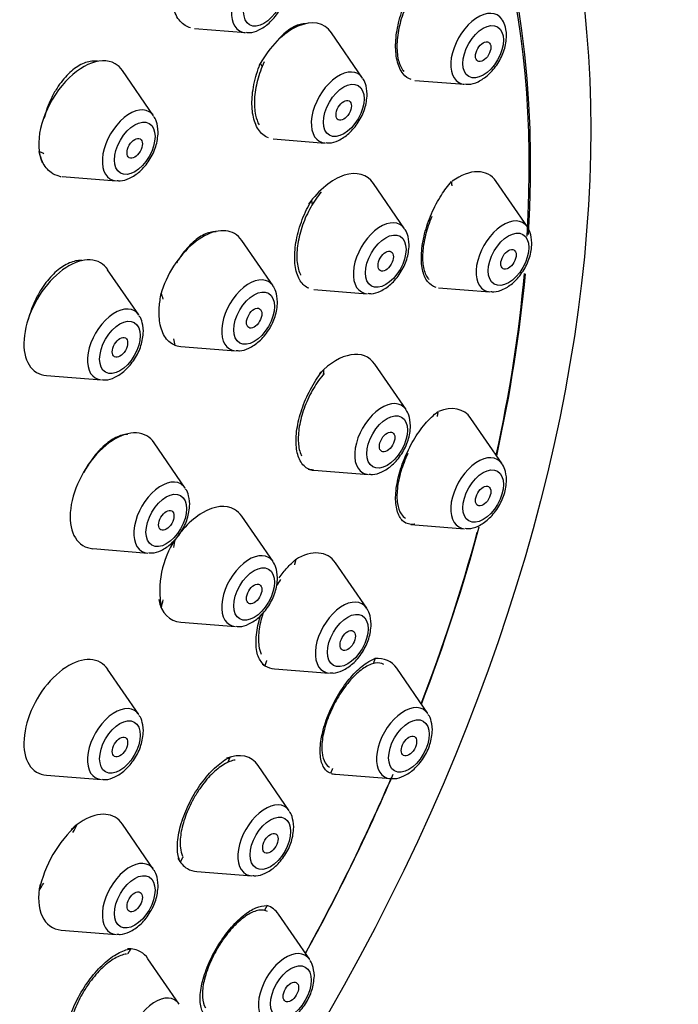
# Model space of a CAD drawing. Units: millimetres. Extents: x 0 to 1805, y 0 to 2217.
# Drawn here: x 1787 to 1805, y 844 to 871 of the extents above; entities that cross this region are included whole.
import ezdxf

# ---------------------------------------------------------------- set-up
doc = ezdxf.new("R2010")
doc.units = ezdxf.units.MM
doc.layers.add('DV6_Défaut', color=7, linetype='Continuous')
doc.layers.add('Défaut', color=7, linetype='Continuous')

# ---------------------------------------------------------------- blocks, each defined once
blk = doc.blocks.new('SE5')
at = {"layer": 'DV6_Défaut', "color": 7, "linetype": 'Continuous'}
for p, q in [((1791.746, 870.988), (1793.153, 870.877)), ((1796.389, 869.624), (1795.529, 870.875)), ((1790.621, 868.579), (1789.761, 869.83)), ((1797.832, 869.56), (1799.202, 869.451)), ((1793.923, 867.946), (1795.354, 867.832)), ((1788.099, 866.905), (1789.587, 866.787)), ((1797.548, 865.467), (1796.688, 866.717)), ((1800.936, 865.518), (1800.075, 866.769)), ((1793.915, 863.893), (1793.055, 865.143)), ((1790.213, 863.088), (1789.352, 864.338)), ((1795.045, 863.791), (1796.514, 863.675)), ((1798.48, 863.839), (1799.901, 863.726)), ((1791.368, 862.221), (1792.881, 862.101)), ((1797.586, 860.48), (1796.726, 861.73)), ((1787.665, 861.416), (1789.178, 861.296)), ((1800.237, 858.986), (1799.376, 860.237)), ((1791.492, 858.315), (1790.631, 859.565)), ((1795.038, 858.808), (1796.552, 858.688)), ((1793.915, 856.285), (1793.055, 857.536)), ((1797.721, 857.312), (1799.202, 857.194)), ((1788.944, 856.643), (1790.457, 856.523)), ((1796.5, 855.003), (1795.64, 856.254)), ((1791.368, 854.613), (1792.881, 854.493)), ((1790.213, 852.065), (1789.352, 853.316)), ((1793.952, 853.331), (1795.465, 853.211)), ((1798.188, 852.093), (1797.328, 853.343)), ((1794.364, 849.41), (1793.504, 850.661)), ((1787.665, 850.393), (1789.178, 850.273)), ((1795.641, 850.421), (1797.154, 850.301)), ((1790.621, 847.795), (1789.761, 849.045)), ((1791.816, 847.738), (1793.329, 847.618)), ((1794.93, 845.307), (1794.069, 846.558)), ((1788.073, 846.123), (1789.587, 846.003)), ((1791.323, 844.082), (1790.463, 845.333))]:
    blk.add_line(p, q, dxfattribs=at)
for centre, radius, start, end in [((1793.341, 855.479), 2.552, 146.2929, 190.577), ((1790.812, 846.49), 3.428, 132.0994, 167.9006)]:
    blk.add_arc(centre, radius, start, end, dxfattribs=at)
for centre, major_axis in [((1777.935, 853.924), (17.5, 30.311)), ((1793.665, 871.776), (-0.396, -0.686)), ((1799.715, 870.35), (-0.396, -0.686)), ((1799.715, 870.35), (-0.15, -0.26)), ((1795.867, 868.731), (-0.396, -0.686)), ((1795.867, 868.731), (-0.15, -0.26)), ((1790.099, 867.686), (0.396, 0.686)), ((1790.099, 867.686), (0.15, 0.26)), ((1797.026, 864.573), (-0.396, -0.686)), ((1800.414, 864.625), (-0.396, -0.686)), ((1797.026, 864.573), (-0.15, -0.26)), ((1800.414, 864.625), (-0.15, -0.26)), ((1793.394, 863), (0.396, 0.686)), ((1793.394, 863), (0.15, 0.26)), ((1789.691, 862.195), (0.396, 0.686)), ((1789.691, 862.195), (0.15, 0.26)), ((1797.064, 859.586), (-0.396, -0.686)), ((1797.064, 859.586), (-0.15, -0.26)), ((1799.715, 858.093), (-0.396, -0.686)), ((1790.97, 857.422), (0.396, 0.686)), ((1799.715, 858.093), (-0.15, -0.26)), ((1790.97, 857.422), (0.15, 0.26)), ((1793.394, 855.392), (0.396, 0.686)), ((1793.394, 855.392), (0.15, 0.26)), ((1795.978, 854.11), (-0.396, -0.686)), ((1795.978, 854.11), (-0.15, -0.26)), ((1789.691, 851.172), (0.396, 0.686)), ((1797.666, 851.199), (-0.396, -0.686)), ((1789.691, 851.172), (0.15, 0.26)), ((1797.666, 851.199), (-0.15, -0.26)), ((1793.842, 848.517), (-0.396, -0.686)), ((1793.842, 848.517), (-0.15, -0.26)), ((1790.099, 846.901), (0.396, 0.686)), ((1790.099, 846.901), (0.15, 0.26)), ((1794.408, 844.414), (-0.396, -0.686)), ((1794.408, 844.414), (-0.15, -0.26))]:
    blk.add_ellipse(centre, major_axis=major_axis, ratio=0.57735, dxfattribs=at)
for centre, major_axis, start_param, end_param in [((1777.935, 853.924), (16.325, 28.276), 0, 3.992445), ((1778.006, 853.884), (-16.25, -28.146), 2.286254, 6.283185), ((1777.935, 853.924), (16.325, 28.276), 5.425913, 6.283185), ((1793.528, 871.855), (-0.536, -0.929), 2.873218, 6.283185), ((1799.577, 870.429), (-0.536, -0.929), 2.873218, 6.283185), ((1794.453, 869.547), (-0.875, -1.516), 2.873218, 4.743031), ((1793.528, 871.855), (-0.536, -0.929), 0, 0.268375), ((1788.685, 868.503), (0.875, 1.516), 0, 2.747007), ((1788.685, 868.503), (0.875, 1.516), 6.01481, 6.283185), ((1795.729, 868.81), (-0.536, -0.929), 2.873218, 6.283185), ((1799.577, 870.429), (-0.536, -0.929), 0, 0.268375), ((1789.962, 867.766), (0.536, 0.929), 0, 3.409968), ((1789.962, 867.766), (0.536, 0.929), 6.01481, 6.283185), ((1795.729, 868.81), (-0.536, -0.929), 0, 0.268375), ((1779.685, 852.914), (8.318, 14.407), 0.048362, 0.063386), ((1788.685, 868.503), (0.875, 1.516), 3.353928, 3.409968), ((1795.612, 865.39), (-0.875, -1.516), 2.873218, 4.541673), ((1799, 865.441), (-0.875, -1.516), 2.873218, 4.043938), ((1796.889, 864.653), (-0.536, -0.929), 2.873218, 6.283185), ((1800.276, 864.704), (-0.536, -0.929), 2.873218, 6.283185), ((1791.979, 863.816), (0.875, 1.516), 0, 1.994751), ((1791.979, 863.816), (0.875, 1.516), 6.01481, 6.283185), ((1788.277, 863.011), (0.875, 1.516), 0, 3.409968), ((1788.277, 863.011), (0.875, 1.516), 6.01481, 6.283185), ((1778.006, 853.884), (-16.25, -28.146), -4.209704, -4.034328), ((1777.935, 853.924), (16.325, 28.276), -1.07097, -0.896154), ((1793.256, 863.079), (0.536, 0.929), 0, 3.409968), ((1793.256, 863.079), (0.536, 0.929), 6.01481, 6.283185), ((1779.685, 852.914), (8.318, 14.407), -0.475237, -0.460213), ((1796.889, 864.653), (-0.536, -0.929), 0, 0.268375), ((1800.276, 864.704), (-0.536, -0.929), 0, 0.268375), ((1789.553, 862.274), (0.536, 0.929), 0, 3.409968), ((1789.553, 862.274), (0.536, 0.929), 6.01481, 6.283185), ((1779.685, 852.914), (8.318, 14.407), -0.586985, -0.57196), ((1791.979, 863.816), (0.875, 1.516), 3.232447, 3.409968), ((1795.65, 860.403), (-0.875, -1.516), 2.873218, 4.299232), ((1796.927, 859.666), (-0.536, -0.929), 2.873218, 6.283185), ((1798.301, 858.909), (-0.875, -1.516), 2.873218, 3.783643), ((1789.555, 858.238), (0.875, 1.516), 0, 3.409968), ((1789.555, 858.238), (0.875, 1.516), 6.01481, 6.283185), ((1799.577, 858.172), (-0.536, -0.929), 2.873218, 6.283185), ((1795.65, 860.403), (-0.875, -1.516), 0.121364, 0.268375), ((1796.927, 859.666), (-0.536, -0.929), 0, 0.268375), ((1790.832, 857.501), (0.536, 0.929), 0, 3.409968), ((1790.832, 857.501), (0.536, 0.929), 6.01481, 6.283185), ((1791.979, 856.208), (0.875, 1.516), 0, 1.587888), ((1791.979, 856.208), (0.875, 1.516), 6.01481, 6.283185), ((1777.935, 853.924), (16.325, 28.276), -1.301868, -1.137282), ((1799.577, 858.172), (-0.536, -0.929), 0, 0.268375), ((1779.685, 852.914), (8.318, 14.407), -0.998836, -0.983811), ((1778.006, 853.884), (-16.25, -28.146), -4.442054, -4.282142), ((1794.564, 854.926), (-0.875, -1.516), 2.873218, 3.949968), ((1793.256, 855.471), (0.536, 0.929), 0, 3.409968), ((1793.256, 855.471), (0.536, 0.929), 6.01481, 6.283185), ((1791.979, 856.208), (0.875, 1.516), 2.540824, 3.409968), ((1779.685, 852.914), (8.318, 14.407), -1.110584, -1.095559), ((1795.84, 854.189), (-0.536, -0.929), 2.873218, 6.283185), ((1788.277, 851.988), (0.875, 1.516), 0, 3.409968), ((1796.252, 852.016), (-0.875, -1.516), 2.873218, 3.531923), ((1788.277, 851.988), (0.875, 1.516), 6.01481, 6.283185), ((1794.564, 854.926), (-0.875, -1.516), 6.195721, 6.283185), ((1794.564, 854.926), (-0.875, -1.516), 0, 0.268375), ((1795.84, 854.189), (-0.536, -0.929), 0, 0.268375), ((1789.553, 851.251), (0.536, 0.929), 0, 3.409968), ((1797.529, 851.279), (-0.536, -0.929), 2.873218, 6.283185), ((1789.553, 851.251), (0.536, 0.929), 6.01481, 6.283185), ((1792.428, 849.334), (-0.875, -1.516), 2.873218, 3.761164), ((1778.006, 853.884), (-16.25, -28.146), 1.60545, 1.772554), ((1777.935, 853.924), (16.325, 28.276), 4.74681, 4.916457), ((1796.252, 852.016), (-0.875, -1.516), 0.147768, 0.268375), ((1797.529, 851.279), (-0.536, -0.929), 0, 0.268375), ((1793.704, 848.597), (-0.536, -0.929), 2.873218, 6.283185), ((1788.685, 847.718), (0.875, 1.516), 0, 1.060104), ((1788.685, 847.718), (0.875, 1.516), 6.01481, 6.283185), ((1779.685, 852.914), (8.318, 14.407), -1.522435, -1.50741), ((1789.962, 846.981), (0.536, 0.929), 0, 3.409968), ((1789.962, 846.981), (0.536, 0.929), 6.01481, 6.283185), ((1792.428, 849.334), (-0.875, -1.516), 5.907683, 6.283185), ((1792.428, 849.334), (-0.875, -1.516), 0, 0.268375), ((1793.704, 848.597), (-0.536, -0.929), 0, 0.268375), ((1788.685, 847.718), (0.875, 1.516), 2.1002, 3.409968), ((1779.685, 852.914), (-8.318, -14.407), 1.50741, 1.522435), ((1792.993, 845.231), (-0.875, -1.516), 2.873218, 3.270124), ((1789.387, 844.006), (0.875, 1.516), 0, 0.357456), ((1789.387, 844.006), (0.875, 1.516), 6.01481, 6.283185), ((1794.27, 844.493), (-0.536, -0.929), 2.873218, 6.283185), ((1790.664, 843.268), (0.536, 0.929), 0, 3.409968), ((1790.664, 843.268), (0.536, 0.929), 6.01481, 6.283185)]:
    blk.add_ellipse(centre, major_axis=major_axis, ratio=0.57735, start_param=start_param, end_param=end_param, dxfattribs=at)
for points, knots in [([(1791.64, 871.007), (1791.533, 871.037), (1791.382, 871.133), (1791.196, 871.411), (1791.088, 871.794), (1791.094, 872.278), (1791.147, 872.55), (1791.169, 872.66)], [0, 0, 0, 0, 0.241648, 0.373652, 0.631968, 0.873499, 1, 1, 1, 1]), ([(1793.171, 870.888), (1793.205, 870.882), (1793.316, 870.866), (1793.545, 870.946), (1793.822, 871.131), (1794.08, 871.439), (1794.273, 871.833), (1794.3, 872.078), (1794.313, 872.222)], [0, 0, 0, 0, 0.055332, 0.207301, 0.388591, 0.589758, 0.791183, 1, 1, 1, 1]), ([(1797.727, 869.581), (1797.642, 869.609), (1797.519, 869.696), (1797.367, 869.952), (1797.284, 870.325), (1797.309, 870.866), (1797.444, 871.435), (1797.644, 871.907), (1797.778, 872.131), (1797.83, 872.216)], [0, 0, 0, 0, 0.151062, 0.244969, 0.420569, 0.585163, 0.75093, 0.919246, 1, 1, 1, 1]), ([(1797.598, 871.642), (1797.525, 871.478), (1797.464, 871.302), (1797.42, 871.13), (1797.376, 870.957), (1797.348, 870.782), (1797.338, 870.621), (1797.329, 870.461), (1797.337, 870.309), (1797.363, 870.178), (1797.388, 870.049), (1797.431, 869.937), (1797.487, 869.852), (1797.498, 869.835), (1797.51, 869.82), (1797.522, 869.805)], [0, 0, 0, 0, 0.240603, 0.240603, 0.240603, 0.481391, 0.481391, 0.481391, 0.719493, 0.719493, 0.719493, 0.954841, 0.954841, 0.954841, 1, 1, 1, 1]), ([(1794.825, 871.119), (1794.81, 871.12), (1794.796, 871.12), (1794.781, 871.119), (1794.681, 871.115), (1794.572, 871.081), (1794.463, 871.022), (1794.353, 870.961), (1794.241, 870.873), (1794.134, 870.763), (1794.097, 870.725), (1794.061, 870.684), (1794.025, 870.64)], [0, 0, 0, 0, 0.058713, 0.058713, 0.058713, 0.45728, 0.45728, 0.45728, 0.859747, 0.859747, 0.859747, 1, 1, 1, 1]), ([(1799.22, 869.462), (1799.255, 869.457), (1799.366, 869.44), (1799.594, 869.52), (1799.872, 869.705), (1800.13, 870.013), (1800.322, 870.408), (1800.35, 870.652), (1800.363, 870.796)], [0, 0, 0, 0, 0.055332, 0.207301, 0.388591, 0.589758, 0.791183, 1, 1, 1, 1]), ([(1789.068, 870.086), (1789.032, 870.091), (1788.994, 870.093), (1788.956, 870.092), (1788.848, 870.087), (1788.73, 870.054), (1788.614, 869.994), (1788.497, 869.934), (1788.378, 869.845), (1788.267, 869.736), (1788.155, 869.626), (1788.048, 869.493), (1787.954, 869.346), (1787.895, 869.253), (1787.84, 869.155), (1787.791, 869.053)], [0, 0, 0, 0, 0.087836, 0.087836, 0.087836, 0.338235, 0.338235, 0.338235, 0.589507, 0.589507, 0.589507, 0.8422, 0.8422, 0.8422, 1, 1, 1, 1]), ([(1793.787, 867.975), (1793.731, 867.995), (1793.582, 868.082), (1793.402, 868.353), (1793.316, 868.822), (1793.354, 869.365), (1793.472, 869.794), (1793.551, 869.996), (1793.563, 870.026)], [0, 0, 0, 0, 0.11746, 0.341777, 0.55026, 0.759003, 0.969435, 1, 1, 1, 1]), ([(1793.67, 870.067), (1793.594, 869.904), (1793.531, 869.729), (1793.486, 869.557), (1793.441, 869.385), (1793.412, 869.21), (1793.403, 869.048), (1793.395, 868.888), (1793.405, 868.735), (1793.433, 868.603), (1793.455, 868.5), (1793.488, 868.408), (1793.531, 868.331)], [0, 0, 0, 0, 0.265578, 0.265578, 0.265578, 0.531284, 0.531284, 0.531284, 0.795084, 0.795084, 0.795084, 1, 1, 1, 1]), ([(1795.372, 867.843), (1795.407, 867.838), (1795.518, 867.822), (1795.746, 867.901), (1796.024, 868.086), (1796.282, 868.394), (1796.474, 868.789), (1796.502, 869.033), (1796.515, 869.177)], [0, 0, 0, 0, 0.055332, 0.207301, 0.388591, 0.589758, 0.791183, 1, 1, 1, 1]), ([(1787.791, 869.053), (1787.713, 868.89), (1787.65, 868.715), (1787.606, 868.544), (1787.603, 868.533), (1787.601, 868.523), (1787.598, 868.513)], [0, 0, 0, 0, 0.943709, 0.943709, 0.943709, 1, 1, 1, 1]), ([(1789.605, 866.798), (1789.639, 866.793), (1789.75, 866.777), (1789.978, 866.856), (1790.256, 867.041), (1790.514, 867.349), (1790.706, 867.744), (1790.734, 867.988), (1790.747, 868.132)], [0, 0, 0, 0, 0.055332, 0.207301, 0.388591, 0.589758, 0.791183, 1, 1, 1, 1]), ([(1788.016, 866.917), (1787.934, 866.935), (1787.752, 867.016), (1787.554, 867.26), (1787.489, 867.487), (1787.46, 867.597)], [0, 0, 0, 0, 0.298901, 0.716995, 1, 1, 1, 1]), ([(1798.413, 863.85), (1798.321, 863.873), (1798.162, 863.98), (1798.021, 864.315), (1797.994, 864.783), (1798.083, 865.328), (1798.275, 865.888), (1798.544, 866.401), (1798.736, 866.64), (1798.841, 866.767)], [0, 0, 0, 0, 0.145969, 0.293425, 0.438402, 0.582138, 0.726282, 0.872274, 1, 1, 1, 1]), ([(1795.248, 866.484), (1795.144, 866.361), (1795.044, 866.216), (1794.957, 866.061), (1794.869, 865.906), (1794.792, 865.736), (1794.732, 865.565), (1794.672, 865.395), (1794.627, 865.22), (1794.601, 865.055), (1794.575, 864.891), (1794.567, 864.731), (1794.577, 864.59), (1794.587, 864.45), (1794.616, 864.324), (1794.661, 864.222), (1794.666, 864.21), (1794.672, 864.199), (1794.678, 864.187)], [0, 0, 0, 0, 0.197208, 0.197208, 0.197208, 0.394494, 0.394494, 0.394494, 0.590579, 0.590579, 0.590579, 0.784697, 0.784697, 0.784697, 0.97736, 0.97736, 0.97736, 1, 1, 1, 1]), ([(1794.902, 863.825), (1794.809, 863.864), (1794.65, 864.002), (1794.515, 864.376), (1794.502, 864.875), (1794.609, 865.434), (1794.793, 865.917), (1794.924, 866.156), (1794.975, 866.246)], [0, 0, 0, 0, 0.1821333, 0.3655122, 0.5473464, 0.7289678, 0.9117009, 1, 1, 1, 1]), ([(1798.298, 865.801), (1798.227, 865.637), (1798.168, 865.465), (1798.125, 865.297), (1798.082, 865.13), (1798.055, 864.962), (1798.045, 864.809), (1798.036, 864.658), (1798.044, 864.516), (1798.069, 864.397), (1798.093, 864.277), (1798.135, 864.176), (1798.191, 864.102), (1798.199, 864.09), (1798.208, 864.08), (1798.217, 864.069)], [0, 0, 0, 0, 0.242003, 0.242003, 0.242003, 0.484153, 0.484153, 0.484153, 0.724292, 0.724292, 0.724292, 0.963647, 0.963647, 0.963647, 1, 1, 1, 1]), ([(1792.346, 865.386), (1792.329, 865.387), (1792.313, 865.386), (1792.297, 865.385), (1792.194, 865.379), (1792.082, 865.344), (1791.97, 865.283), (1791.857, 865.222), (1791.74, 865.132), (1791.63, 865.022), (1791.519, 864.912), (1791.412, 864.777), (1791.317, 864.63), (1791.294, 864.596), (1791.273, 864.56), (1791.251, 864.524)], [0, 0, 0, 0, 0.046996, 0.046996, 0.046996, 0.340115, 0.340115, 0.340115, 0.634944, 0.634944, 0.634944, 0.931017, 0.931017, 0.931017, 1, 1, 1, 1]), ([(1796.532, 863.686), (1796.566, 863.68), (1796.677, 863.664), (1796.906, 863.744), (1797.183, 863.929), (1797.441, 864.237), (1797.633, 864.631), (1797.661, 864.876), (1797.674, 865.019)], [0, 0, 0, 0, 0.055332, 0.207301, 0.388591, 0.589758, 0.791183, 1, 1, 1, 1]), ([(1799.919, 863.737), (1799.953, 863.732), (1800.065, 863.715), (1800.293, 863.795), (1800.57, 863.98), (1800.828, 864.288), (1801.021, 864.683), (1801.049, 864.927), (1801.062, 865.071)], [0, 0, 0, 0, 0.055332, 0.207301, 0.388591, 0.589758, 0.791183, 1, 1, 1, 1]), ([(1788.647, 864.588), (1788.615, 864.591), (1788.583, 864.591), (1788.55, 864.589), (1788.441, 864.581), (1788.324, 864.543), (1788.207, 864.481), (1788.089, 864.417), (1787.969, 864.327), (1787.856, 864.215), (1787.743, 864.104), (1787.633, 863.969), (1787.537, 863.822), (1787.477, 863.729), (1787.421, 863.631), (1787.371, 863.529)], [0, 0, 0, 0, 0.076674, 0.076674, 0.076674, 0.330483, 0.330483, 0.330483, 0.585069, 0.585069, 0.585069, 0.840456, 0.840456, 0.840456, 1, 1, 1, 1]), ([(1791.218, 862.25), (1791.178, 862.267), (1791.094, 862.304), (1790.925, 862.459), (1790.785, 862.774), (1790.755, 863.248), (1790.806, 863.545), (1790.832, 863.69)], [0, 0, 0, 0, 0.100474, 0.248189, 0.540031, 0.809067, 1, 1, 1, 1]), ([(1787.371, 863.529), (1787.291, 863.368), (1787.226, 863.196), (1787.18, 863.027), (1787.173, 863.004), (1787.167, 862.982), (1787.162, 862.959)], [0, 0, 0, 0, 0.880884, 0.880884, 0.880884, 1, 1, 1, 1]), ([(1792.899, 862.112), (1792.933, 862.106), (1793.044, 862.09), (1793.273, 862.17), (1793.55, 862.355), (1793.808, 862.663), (1794.001, 863.057), (1794.029, 863.302), (1794.041, 863.445)], [0, 0, 0, 0, 0.055332, 0.207301, 0.388591, 0.589758, 0.791183, 1, 1, 1, 1]), ([(1789.196, 861.307), (1789.231, 861.301), (1789.342, 861.285), (1789.57, 861.365), (1789.847, 861.55), (1790.105, 861.858), (1790.298, 862.252), (1790.326, 862.497), (1790.339, 862.64)], [0, 0, 0, 0, 0.055332, 0.207301, 0.388591, 0.589758, 0.791183, 1, 1, 1, 1]), ([(1795.031, 858.808), (1794.982, 858.816), (1794.843, 858.844), (1794.648, 859.031), (1794.539, 859.424), (1794.556, 859.925), (1794.694, 860.485), (1794.931, 861.039), (1795.167, 861.404), (1795.29, 861.557), (1795.309, 861.579)], [0, 0, 0, 0, 0.06819, 0.231405, 0.38235, 0.5316, 0.679956, 0.828517, 0.978281, 1, 1, 1, 1]), ([(1795.328, 861.475), (1795.223, 861.355), (1795.121, 861.212), (1795.032, 861.059), (1794.942, 860.906), (1794.861, 860.739), (1794.797, 860.571), (1794.733, 860.405), (1794.683, 860.233), (1794.652, 860.071), (1794.621, 859.91), (1794.607, 859.754), (1794.612, 859.616), (1794.616, 859.478), (1794.639, 859.354), (1794.679, 859.253), (1794.685, 859.237), (1794.692, 859.222), (1794.7, 859.207)], [0, 0, 0, 0, 0.195353, 0.195353, 0.195353, 0.390802, 0.390802, 0.390802, 0.584828, 0.584828, 0.584828, 0.777208, 0.777208, 0.777208, 0.968961, 0.968961, 0.968961, 1, 1, 1, 1]), ([(1797.83, 857.316), (1797.821, 857.315), (1797.709, 857.3), (1797.506, 857.352), (1797.334, 857.623), (1797.279, 858.04), (1797.345, 858.555), (1797.519, 859.108), (1797.784, 859.645), (1798.105, 860.104), (1798.351, 860.337), (1798.463, 860.419), (1798.465, 860.421)], [0, 0, 0, 0, 0.010281, 0.144852, 0.269872, 0.392824, 0.513692, 0.633332, 0.753088, 0.874221, 0.997423, 1, 1, 1, 1]), ([(1796.57, 858.699), (1796.604, 858.693), (1796.715, 858.677), (1796.943, 858.757), (1797.221, 858.942), (1797.479, 859.25), (1797.671, 859.644), (1797.699, 859.889), (1797.712, 860.032)], [0, 0, 0, 0, 0.055332, 0.207301, 0.388591, 0.589758, 0.791183, 1, 1, 1, 1]), ([(1789.902, 859.797), (1789.892, 859.796), (1789.882, 859.796), (1789.872, 859.795), (1789.767, 859.786), (1789.652, 859.748), (1789.536, 859.685), (1789.42, 859.621), (1789.3, 859.53), (1789.187, 859.419), (1789.073, 859.308), (1788.963, 859.174), (1788.865, 859.027), (1788.803, 858.935), (1788.745, 858.837), (1788.693, 858.736)], [0, 0, 0, 0, 0.02546, 0.02546, 0.02546, 0.293726, 0.293726, 0.293726, 0.562689, 0.562689, 0.562689, 0.831861, 0.831861, 0.831861, 1, 1, 1, 1]), ([(1797.637, 859.265), (1797.561, 859.105), (1797.495, 858.937), (1797.446, 858.773), (1797.397, 858.609), (1797.363, 858.446), (1797.346, 858.297), (1797.33, 858.148), (1797.331, 858.009), (1797.348, 857.892), (1797.366, 857.774), (1797.402, 857.673), (1797.451, 857.599), (1797.486, 857.548), (1797.527, 857.509), (1797.575, 857.481)], [0, 0, 0, 0, 0.2134854, 0.2134854, 0.2134854, 0.4270367, 0.4270367, 0.4270367, 0.6397777, 0.6397777, 0.6397777, 0.8534305, 0.8534305, 0.8534305, 1, 1, 1, 1]), ([(1799.22, 857.205), (1799.255, 857.2), (1799.366, 857.184), (1799.594, 857.263), (1799.872, 857.448), (1800.13, 857.756), (1800.322, 858.151), (1800.35, 858.395), (1800.363, 858.539)], [0, 0, 0, 0, 0.055332, 0.207301, 0.388591, 0.589758, 0.791183, 1, 1, 1, 1]), ([(1790.475, 856.534), (1790.509, 856.528), (1790.621, 856.512), (1790.849, 856.592), (1791.126, 856.777), (1791.384, 857.085), (1791.577, 857.479), (1791.605, 857.724), (1791.618, 857.867)], [0, 0, 0, 0, 0.055332, 0.207301, 0.388591, 0.589758, 0.791183, 1, 1, 1, 1]), ([(1794.088, 855.84), (1794.16, 855.942), (1794.31, 856.13), (1794.456, 856.265), (1794.542, 856.342)], [0, 0, 0, 0, 0.499292, 1, 1, 1, 1]), ([(1792.899, 854.504), (1792.933, 854.499), (1793.044, 854.482), (1793.273, 854.562), (1793.55, 854.747), (1793.808, 855.055), (1794.001, 855.45), (1794.029, 855.694), (1794.041, 855.838)], [0, 0, 0, 0, 0.055332, 0.207301, 0.388591, 0.589758, 0.791183, 1, 1, 1, 1]), ([(1794.124, 855.789), (1794.085, 855.737), (1794.047, 855.682), (1794.01, 855.626), (1794.008, 855.623), (1794.005, 855.619), (1794.003, 855.616)], [0, 0, 0, 0, 0.942862, 0.942862, 0.942862, 1, 1, 1, 1]), ([(1793.689, 853.411), (1793.611, 853.491), (1793.485, 853.636), (1793.427, 854.068), (1793.482, 854.485), (1793.554, 854.746), (1793.579, 854.824)], [0, 0, 0, 0, 0.299457, 0.590551, 0.878185, 1, 1, 1, 1]), ([(1793.658, 854.91), (1793.65, 854.888), (1793.643, 854.866), (1793.635, 854.844), (1793.583, 854.681), (1793.545, 854.519), (1793.527, 854.37), (1793.508, 854.221), (1793.508, 854.081), (1793.525, 853.962), (1793.538, 853.877), (1793.56, 853.801), (1793.591, 853.736)], [0, 0, 0, 0, 0.047088, 0.047088, 0.047088, 0.397989, 0.397989, 0.397989, 0.74858, 0.74858, 0.74858, 1, 1, 1, 1]), ([(1795.483, 853.222), (1795.518, 853.217), (1795.629, 853.201), (1795.857, 853.28), (1796.135, 853.465), (1796.393, 853.773), (1796.585, 854.168), (1796.613, 854.412), (1796.626, 854.556)], [0, 0, 0, 0, 0.055332, 0.207301, 0.388591, 0.589758, 0.791183, 1, 1, 1, 1]), ([(1795.501, 850.447), (1795.458, 850.469), (1795.349, 850.528), (1795.224, 850.768), (1795.202, 851.19), (1795.302, 851.707), (1795.511, 852.254), (1795.803, 852.774), (1796.144, 853.209), (1796.473, 853.494), (1796.647, 853.574), (1796.728, 853.61)], [0, 0, 0, 0, 0.063264, 0.189013, 0.313287, 0.435407, 0.555655, 0.675119, 0.795177, 0.916939, 1, 1, 1, 1]), ([(1796.973, 853.447), (1796.905, 853.486), (1796.822, 853.499), (1796.73, 853.483), (1796.637, 853.468), (1796.533, 853.423), (1796.426, 853.352), (1796.319, 853.282), (1796.206, 853.184), (1796.097, 853.067), (1795.989, 852.951), (1795.882, 852.813), (1795.785, 852.664), (1795.724, 852.571), (1795.666, 852.472), (1795.614, 852.372)], [0, 0, 0, 0, 0.215035, 0.215035, 0.215035, 0.433343, 0.433343, 0.433343, 0.651239, 0.651239, 0.651239, 0.866719, 0.866719, 0.866719, 1, 1, 1, 1]), ([(1795.614, 852.372), (1795.532, 852.215), (1795.46, 852.05), (1795.404, 851.89), (1795.349, 851.73), (1795.308, 851.571), (1795.285, 851.425), (1795.262, 851.278), (1795.256, 851.142), (1795.268, 851.026), (1795.281, 850.909), (1795.311, 850.81), (1795.357, 850.736), (1795.389, 850.684), (1795.43, 850.643), (1795.478, 850.616)], [0, 0, 0, 0, 0.2114319, 0.2114319, 0.2114319, 0.4228497, 0.4228497, 0.4228497, 0.6346132, 0.6346132, 0.6346132, 0.8486728, 0.8486728, 0.8486728, 1, 1, 1, 1]), ([(1789.196, 850.284), (1789.231, 850.279), (1789.342, 850.263), (1789.57, 850.342), (1789.847, 850.527), (1790.105, 850.835), (1790.298, 851.23), (1790.326, 851.474), (1790.339, 851.618)], [0, 0, 0, 0, 0.055332, 0.207301, 0.388591, 0.589758, 0.791183, 1, 1, 1, 1]), ([(1797.172, 850.312), (1797.206, 850.306), (1797.317, 850.29), (1797.546, 850.37), (1797.823, 850.555), (1798.081, 850.863), (1798.274, 851.257), (1798.301, 851.502), (1798.314, 851.645)], [0, 0, 0, 0, 0.055332, 0.207301, 0.388591, 0.589758, 0.791183, 1, 1, 1, 1]), ([(1791.356, 848.001), (1791.332, 848.062), (1791.275, 848.216), (1791.266, 848.6), (1791.384, 849.125), (1791.616, 849.678), (1791.935, 850.192), (1792.3, 850.611), (1792.58, 850.818), (1792.709, 850.884), (1792.727, 850.893)], [0, 0, 0, 0, 0.080304, 0.232857, 0.383701, 0.53292, 0.681254, 0.829803, 0.97956, 1, 1, 1, 1]), ([(1792.87, 850.813), (1792.774, 850.798), (1792.668, 850.757), (1792.559, 850.691), (1792.448, 850.624), (1792.331, 850.53), (1792.218, 850.416), (1792.106, 850.304), (1791.995, 850.169), (1791.894, 850.023), (1791.832, 849.933), (1791.772, 849.837), (1791.718, 849.739)], [0, 0, 0, 0, 0.272628, 0.272628, 0.272628, 0.55219, 0.55219, 0.55219, 0.82931, 0.82931, 0.82931, 1, 1, 1, 1]), ([(1791.718, 849.739), (1791.632, 849.584), (1791.557, 849.419), (1791.499, 849.26), (1791.441, 849.1), (1791.399, 848.94), (1791.375, 848.793), (1791.352, 848.646), (1791.347, 848.508), (1791.36, 848.391), (1791.37, 848.305), (1791.39, 848.229), (1791.419, 848.164)], [0, 0, 0, 0, 0.267802, 0.267802, 0.267802, 0.535561, 0.535561, 0.535561, 0.804049, 0.804049, 0.804049, 1, 1, 1, 1]), ([(1793.347, 847.629), (1793.382, 847.624), (1793.493, 847.608), (1793.721, 847.687), (1793.999, 847.872), (1794.257, 848.181), (1794.449, 848.575), (1794.477, 848.82), (1794.49, 848.963)], [0, 0, 0, 0, 0.055332, 0.207301, 0.388591, 0.589758, 0.791183, 1, 1, 1, 1]), ([(1789.605, 846.014), (1789.639, 846.008), (1789.75, 845.992), (1789.978, 846.072), (1790.256, 846.257), (1790.514, 846.565), (1790.706, 846.959), (1790.734, 847.204), (1790.747, 847.347)], [0, 0, 0, 0, 0.055332, 0.207301, 0.388591, 0.589758, 0.791183, 1, 1, 1, 1]), ([(1792.013, 843.792), (1792.002, 843.809), (1791.944, 843.9), (1791.882, 844.16), (1791.934, 844.625), (1792.108, 845.159), (1792.381, 845.692), (1792.722, 846.169), (1793.09, 846.539), (1793.459, 846.774), (1793.644, 846.792), (1793.749, 846.798)], [0, 0, 0, 0, 0.024723, 0.150665, 0.275534, 0.398365, 0.519133, 0.638728, 0.7585, 0.879696, 1, 1, 1, 1]), ([(1793.766, 846.632), (1793.699, 846.671), (1793.615, 846.683), (1793.521, 846.668), (1793.426, 846.652), (1793.319, 846.608), (1793.208, 846.539), (1793.099, 846.471), (1792.982, 846.375), (1792.869, 846.261), (1792.758, 846.149), (1792.646, 846.014), (1792.544, 845.87), (1792.482, 845.781), (1792.422, 845.688), (1792.367, 845.592)], [0, 0, 0, 0, 0.218047, 0.218047, 0.218047, 0.437743, 0.437743, 0.437743, 0.655398, 0.655398, 0.655398, 0.869794, 0.869794, 0.869794, 1, 1, 1, 1]), ([(1788.192, 842.946), (1788.19, 842.969), (1788.18, 843.116), (1788.218, 843.471), (1788.401, 844.007), (1788.689, 844.545), (1789.05, 845.019), (1789.439, 845.379), (1789.767, 845.56), (1789.925, 845.591), (1789.987, 845.602)], [0, 0, 0, 0, 0.023393, 0.176351, 0.327847, 0.477615, 0.626158, 0.774495, 0.923715, 1, 1, 1, 1]), ([(1789.868, 845.462), (1789.771, 845.448), (1789.661, 845.407), (1789.549, 845.343), (1789.435, 845.277), (1789.315, 845.185), (1789.198, 845.074), (1789.083, 844.964), (1788.968, 844.833), (1788.864, 844.691), (1788.799, 844.604), (1788.738, 844.511), (1788.681, 844.417)], [0, 0, 0, 0, 0.2752368, 0.2752368, 0.2752368, 0.5547276, 0.5547276, 0.5547276, 0.8314088, 0.8314088, 0.8314088, 1, 1, 1, 1]), ([(1792.367, 845.592), (1792.278, 845.439), (1792.2, 845.277), (1792.138, 845.12), (1792.076, 844.963), (1792.029, 844.806), (1792.001, 844.663), (1791.972, 844.518), (1791.961, 844.384), (1791.969, 844.269), (1791.977, 844.152), (1792.004, 844.054), (1792.048, 843.98), (1792.049, 843.979), (1792.05, 843.978), (1792.051, 843.976)], [0, 0, 0, 0, 0.247281, 0.247281, 0.247281, 0.494456, 0.494456, 0.494456, 0.743294, 0.743294, 0.743294, 0.995792, 0.995792, 0.995792, 1, 1, 1, 1]), ([(1793.913, 843.526), (1793.947, 843.521), (1794.059, 843.505), (1794.287, 843.584), (1794.564, 843.769), (1794.822, 844.077), (1795.015, 844.472), (1795.043, 844.716), (1795.056, 844.86)], [0, 0, 0, 0, 0.055332, 0.207301, 0.388591, 0.589758, 0.791183, 1, 1, 1, 1]), ([(1788.681, 844.417), (1788.59, 844.264), (1788.51, 844.102), (1788.447, 843.944), (1788.384, 843.787), (1788.337, 843.629), (1788.31, 843.484), (1788.282, 843.339), (1788.273, 843.202), (1788.284, 843.085), (1788.292, 843), (1788.311, 842.923), (1788.339, 842.859)], [0, 0, 0, 0, 0.267256, 0.267256, 0.267256, 0.534414, 0.534414, 0.534414, 0.803086, 0.803086, 0.803086, 1, 1, 1, 1])]:
    blk.add_open_spline(points, degree=3, knots=knots, dxfattribs=at)
for points, degree in [([(1800.363, 870.796), (1800.342, 871.037), (1800.299, 871.18), (1800.234, 871.223)], 3), ([(1793.563, 870.026), (1793.588, 869.982), (1793.613, 869.939)], 2), ([(1796.515, 869.177), (1796.494, 869.418), (1796.451, 869.561), (1796.386, 869.604)], 3), ([(1790.747, 868.132), (1790.726, 868.374), (1790.683, 868.516), (1790.619, 868.559)], 3), ([(1798.841, 866.767), (1798.844, 866.707), (1798.847, 866.648)], 2), ([(1794.975, 866.246), (1794.986, 866.189), (1794.998, 866.132)], 2), ([(1797.674, 865.019), (1797.653, 865.261), (1797.61, 865.403), (1797.546, 865.447)], 3), ([(1801.062, 865.071), (1801.04, 865.312), (1800.998, 865.455), (1800.933, 865.498)], 3), ([(1794.041, 863.445), (1794.02, 863.687), (1793.977, 863.83), (1793.913, 863.873)], 3), ([(1790.339, 862.64), (1790.317, 862.882), (1790.275, 863.025), (1790.21, 863.068)], 3), ([(1795.309, 861.579), (1795.306, 861.512), (1795.302, 861.445)], 2), ([(1797.712, 860.032), (1797.691, 860.274), (1797.648, 860.417), (1797.584, 860.46)], 3), ([(1798.465, 860.421), (1798.455, 860.354), (1798.444, 860.288)], 2), ([(1800.363, 858.539), (1800.342, 858.781), (1800.299, 858.923), (1800.234, 858.966)], 3), ([(1791.618, 857.867), (1791.596, 858.109), (1791.554, 858.252), (1791.489, 858.295)], 3), ([(1794.542, 856.342), (1794.525, 856.27), (1794.507, 856.198)], 2), ([(1794.041, 855.838), (1794.02, 856.079), (1793.977, 856.222), (1793.913, 856.265)], 3), ([(1796.626, 854.556), (1796.605, 854.798), (1796.562, 854.94), (1796.497, 854.983)], 3), ([(1796.728, 853.61), (1796.705, 853.541), (1796.681, 853.472)], 2), ([(1793.738, 853.557), (1793.713, 853.484), (1793.689, 853.411)], 2), ([(1790.339, 851.618), (1790.317, 851.859), (1790.275, 852.002), (1790.21, 852.045)], 3), ([(1798.314, 851.645), (1798.293, 851.887), (1798.25, 852.03), (1798.186, 852.073)], 3), ([(1792.727, 850.893), (1792.696, 850.82), (1792.665, 850.748)], 2), ([(1795.56, 850.583), (1795.531, 850.515), (1795.501, 850.447)], 2), ([(1794.49, 848.963), (1794.469, 849.205), (1794.426, 849.347), (1794.361, 849.39)], 3), ([(1791.43, 848.142), (1791.393, 848.071), (1791.356, 848.001)], 2), ([(1790.747, 847.347), (1790.726, 847.589), (1790.683, 847.732), (1790.619, 847.775)], 3), ([(1793.749, 846.798), (1793.714, 846.732), (1793.678, 846.666)], 2), ([(1789.987, 845.602), (1789.945, 845.534), (1789.903, 845.466)], 2), ([(1795.056, 844.86), (1795.034, 845.102), (1794.991, 845.244), (1794.927, 845.287)], 3)]:
    blk.add_open_spline(points, degree=degree, dxfattribs=at)

msp = doc.modelspace()

# ---------------------------------------------------------------- block references
at = {"layer": 'Défaut'}
msp.add_blockref('SE5', (0, 0), dxfattribs=at)

doc.saveas('drawing.dxf')
